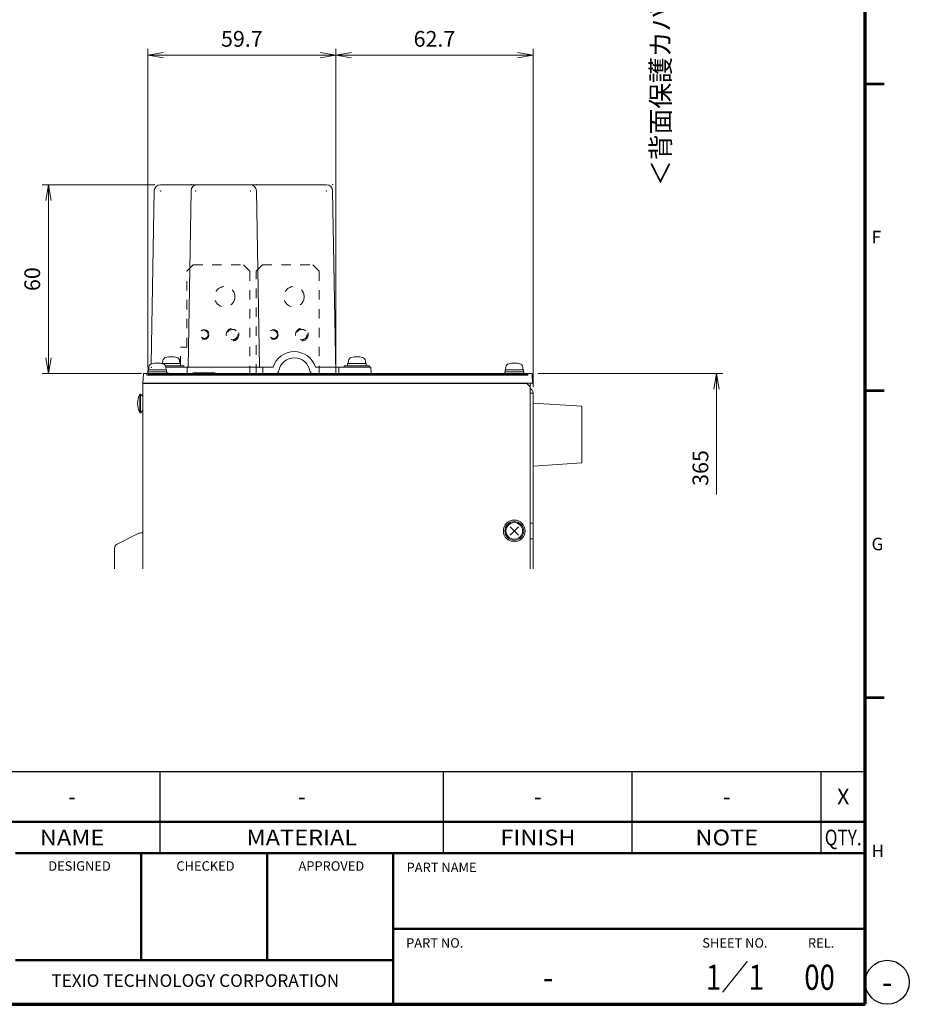
# Model space of a CAD drawing. Units: millimetres. Extents: x 0 to 589, y 4 to 406.
# Drawn here: x 445 to 586, y 10 to 166 of the extents above; entities that cross this region are included whole.
import ezdxf
from ezdxf.enums import TextEntityAlignment as Align

# ---------------------------------------------------------------- set-up
doc = ezdxf.new("R2010")
doc.units = ezdxf.units.MM
doc.linetypes.add('3隠れ線', pattern=[3, 1.5, -1.5])
doc.layers.get('0').update_dxf_attribs({"lineweight": 15})
doc.layers.get('Defpoints').update_dxf_attribs({"lineweight": 15})
for name, color, linetype, lineweight in [('1寸法線', 140, 'Continuous', 15), ('Z80-3105-06-00', 7, 'Continuous', 20), ('図枠', 3, 'Continuous', 15)]:
    doc.layers.add(name, color=color, linetype=linetype, lineweight=lineweight)
doc.styles.get("Standard").update_dxf_attribs({"font": 'romans.shx', "bigfont": 'bigfont.shx'})
doc.styles.add('漢字･ひらがな', font='MS UI Gothic.ttf')
doc.dimstyles.new('AM_JIS(１／２)', dxfattribs={"dimtxt": 2.5, "dimasz": 2.5, "dimexe": 1, "dimexo": 1, "dimgap": 1, "dimtad": 3, "dimlfac": 2, "dimdsep": 46, "dimtxsty": 'STANDARD', "dimblk": 'OPEN', "dimcen": 0, "dimclrd": 256, "dimclre": 256, "dimclrt": 256, "dimadec": 0, "dimazin": 0, "dimtp": 0.1, "dimtm": 0.1, "dimtfac": 0.71, "dimtmove": 0, "dimatfit": 3, "dimldrblk": 'OPEN', "dimfxl": 1, "dimlwd": -1, "dimlwe": -1, "dimarcsym": 0})
doc.dimstyles.new('AM_JIS(１／４)', dxfattribs={"dimtxt": 2.5, "dimasz": 2.5, "dimexe": 1, "dimexo": 1, "dimgap": 1, "dimtad": 3, "dimlfac": 4, "dimdsep": 46, "dimtxsty": 'STANDARD', "dimblk": 'OPEN', "dimcen": 0, "dimclrd": 256, "dimclre": 256, "dimclrt": 256, "dimadec": 0, "dimazin": 0, "dimtp": 0.1, "dimtm": 0.1, "dimtfac": 0.71, "dimtmove": 0, "dimatfit": 3, "dimldrblk": 'OPEN', "dimfxl": 1, "dimlwd": -1, "dimlwe": -1, "dimarcsym": 0})

# ---------------------------------------------------------------- blocks, each defined once
blk = doc.blocks.new('_Open')
at = {"color": 0, "linetype": 'ByBlock', "lineweight": -2}
for p, q in [((-1, 0.167), (0, 0)), ((-1, -0.167), (0, 0)), ((0, 0), (-1, 0))]:
    blk.add_line(p, q, dxfattribs=at)
blk = doc.blocks.new('*D43')
at = {"layer": '1寸法線', "transparency": 16777216}
for p, q in [((494.9, 111.2), (494.9, 161.8)), ((526.25, 108.1), (526.25, 161.8)), ((523.75, 160.8), (497.4, 160.8))]:
    blk.add_line(p, q, dxfattribs=at)
at = {"layer": 'Defpoints', "color": 0, "transparency": 16777216}
for p in [(494.9, 160.8), (494.9, 110.2), (526.25, 107.1)]:
    blk.add_point(p, dxfattribs=at)
at = {"layer": '1寸法線', "transparency": 16777216, "xscale": 2.5, "yscale": 2.5, "zscale": 2.5, "rotation": 180}
blk.add_blockref('_Open', (494.9, 160.8), dxfattribs=at)
at = {"layer": '1寸法線', "transparency": 16777216, "xscale": 2.5, "yscale": 2.5, "zscale": 2.5}
blk.add_blockref('_Open', (526.25, 160.8), dxfattribs=at)
at = {"layer": '1寸法線', "transparency": 16777216, "insert": (510.57, 163.05), "char_height": 2.5, "attachment_point": 5}
blk.add_mtext('62.7', dxfattribs=at)
blk = doc.blocks.new('*D44')
at = {"layer": '1寸法線', "transparency": 16777216}
for p, q in [((465.05, 111.2), (465.05, 161.8)), ((494.9, 111.2), (494.9, 161.8)), ((492.4, 160.8), (467.55, 160.8))]:
    blk.add_line(p, q, dxfattribs=at)
at = {"layer": 'Defpoints', "color": 0, "transparency": 16777216}
for p in [(465.05, 160.8), (465.05, 110.2), (494.9, 110.2)]:
    blk.add_point(p, dxfattribs=at)
at = {"layer": '1寸法線', "transparency": 16777216, "xscale": 2.5, "yscale": 2.5, "zscale": 2.5, "rotation": 180}
blk.add_blockref('_Open', (465.05, 160.8), dxfattribs=at)
at = {"layer": '1寸法線', "transparency": 16777216, "xscale": 2.5, "yscale": 2.5, "zscale": 2.5}
blk.add_blockref('_Open', (494.9, 160.8), dxfattribs=at)
at = {"layer": '1寸法線', "transparency": 16777216, "insert": (479.97, 163.05), "char_height": 2.5, "attachment_point": 5}
blk.add_mtext('59.7', dxfattribs=at)
blk = doc.blocks.new('*D45')
at = {"layer": '1寸法線', "transparency": 16777216}
for p, q in [((466.06, 140.2), (448.25, 140.2)), ((449.25, 112.7), (449.25, 137.7)), ((464.05, 110.2), (448.25, 110.2))]:
    blk.add_line(p, q, dxfattribs=at)
at = {"layer": 'Defpoints', "color": 0, "transparency": 16777216}
for p in [(449.25, 140.2), (467.06, 140.2), (465.05, 110.2)]:
    blk.add_point(p, dxfattribs=at)
at = {"layer": '1寸法線', "transparency": 16777216, "xscale": 2.5, "yscale": 2.5, "zscale": 2.5}
for p, rotation in [((449.25, 140.2), 90), ((449.25, 110.2), 270)]:
    blk.add_blockref('_Open', p, dxfattribs=dict(at, rotation=rotation))
at = {"layer": '1寸法線', "transparency": 16777216, "insert": (447, 125.2), "char_height": 2.5, "attachment_point": 5, "rotation": 90}
blk.add_mtext('60', dxfattribs=at)
blk = doc.blocks.new('*D46')
at = {"layer": '1寸法線', "transparency": 16777216}
for p, q in [((526.98, 110.2), (556.39, 110.2)), ((555.39, 107.7), (555.39, 90.99))]:
    blk.add_line(p, q, dxfattribs=at)
at = {"layer": 'Defpoints', "color": 0, "transparency": 16777216}
for p in [(525.98, 110.2), (555.39, 110.2), (526.25, 80.2)]:
    blk.add_point(p, dxfattribs=at)
at = {"layer": '1寸法線', "transparency": 16777216, "xscale": 2.5, "yscale": 2.5, "zscale": 2.5, "rotation": 90}
blk.add_blockref('_Open', (555.39, 110.2), dxfattribs=at)
at = {"layer": '1寸法線', "transparency": 16777216, "insert": (553.14, 95.2), "char_height": 2.5, "attachment_point": 5, "rotation": 90}
blk.add_mtext('365', dxfattribs=at)
blk = doc.blocks.new('n33-3000')
at = {"color": 0, "lineweight": 15}
for p, q in [((-1.31, -1.31), (1.31, 1.31)), ((-1.31, 1.31), (1.31, -1.31))]:
    blk.add_line(p, q, dxfattribs=at)
blk.add_circle((0, 0), 3, dxfattribs=at)

msp = doc.modelspace()

# ---------------------------------------------------------------- linework, layer by layer
at = {"layer": 'Z80-3105-06-00'}
for p, q in [((465.5767, 111.7317), (466.0565, 139.2175)), ((467.0563, 140.2), (493.3937, 140.2)), ((471.4175, 111.2), (471.9065, 139.2175)), ((482.7825, 111.2), (482.2935, 139.2175)), ((494.9, 110.2), (494.3935, 139.2175)), ((465.05, 110.2), (465.0675, 111.2)), ((465.0675, 111.2), (465.21, 111.2)), ((465.2127, 111.2314), (465.175, 110.8)), ((467.275, 111.8), (467.275, 111.7991)), ((467.275, 111.8), (470.225, 111.8)), ((467.275, 111.8), (467.275, 111.7991)), ((467.4127, 112.2314), (467.375, 111.8)), ((470.125, 111.8), (467.375, 111.8)), ((467.8249, 111.45), (470.75, 111.45)), ((467.8873, 111.2314), (467.925, 110.8)), ((467.89, 111.2), (470.75, 111.2)), ((467.89, 111.2), (484.9459, 111.2)), ((470.0873, 112.2314), (470.125, 111.8)), ((470.225, 111.8), (470.225, 111.45)), ((470.25, 111.15), (470.25, 111.2)), ((470.75, 111.45), (470.75, 111.2)), ((471.2825, 111.2), (471.3, 110.2)), ((483.0282, 111.2), (483.2825, 111.2)), ((483.3, 110.2), (483.2825, 111.2)), ((491.6541, 111.2), (500.4825, 111.2)), ((495.4, 110.2), (495.3825, 111.2)), ((496.25, 111.45), (496.25, 111.2)), ((496.25, 111.45), (500.25, 111.45)), ((496.25, 111.2), (500.25, 111.2)), ((496.775, 111.8), (499.725, 111.8)), ((496.775, 111.8), (496.775, 111.45)), ((496.775, 111.45), (499.725, 111.45)), ((496.9127, 112.2314), (496.875, 111.8)), ((499.625, 111.8), (496.875, 111.8)), ((499.5873, 112.2314), (499.625, 111.8)), ((499.725, 111.8), (499.725, 111.45)), ((500.25, 111.45), (500.25, 111.2)), ((500.4825, 111.2), (500.5, 110.2)), ((464.3236, 110.1052), (464.25, 108.7)), ((464.3236, 110.1052), (464.25, 108.7)), ((464.4235, 110.2), (525.929, 110.2)), ((525.9765, 110.2), (464.4235, 110.2)), ((464.8869, 110.2), (464.9, 109.95)), ((525.4, 109.95), (464.9, 109.95)), ((465.05, 110.2), (485.342, 110.2)), ((525.375, 110.14), (465.125, 110.14)), ((465.125, 110.14), (465.125, 109.95)), ((525.375, 110.05), (465.125, 110.05)), ((525.375, 109.95), (465.125, 109.95)), ((505.75, 110.2), (490, 110.2)), ((491.258, 110.2), (495.3, 110.2)), ((495.3, 110.2), (500.5, 110.2)), ((525.375, 110.14), (525.375, 109.95)), ((525.4131, 110.2), (525.4, 109.95)), ((526.15, 108.7), (526.0764, 110.1052)), ((526.15, 108.7), (526.0788, 110.0579)), ((464.25, 108.7), (526.15, 108.7)), ((464.25, 108.7), (526.15, 108.7)), ((464.25, 108.6), (464.25, 79.2)), ((464.25, 108.6), (525.25, 108.6)), ((465.6, 108.7), (525.75, 108.7)), ((467.2, 108.6), (467.2, 108.7)), ((467.825, 108.7), (467.825, 108.6)), ((520.575, 108.7), (467.825, 108.7)), ((467.9448, 108.6), (467.95, 108.7)), ((468.85, 108.7), (468.85, 108.6)), ((469.1, 108.7), (469.1, 108.6)), ((470.1, 108.6), (470.1, 108.7)), ((519.6, 108.7), (519.6, 108.6)), ((520.575, 108.7), (520.575, 108.6)), ((520.6, 108.7), (520.6, 108.6)), ((524.75, 108.7), (524.75, 108.6)), ((525.25, 108.6), (525.75, 108.1)), ((525.75, 107.9), (525.75, 108.7)), ((525.75, 108.1), (525.75, 79.2)), ((463.75, 106.95), (463.875, 106.95)), ((463.75, 106.95), (463.75, 103.95)), ((463.875, 106.95), (464.25, 106.575)), ((463.875, 106.95), (463.875, 103.95)), ((526.25, 107.1), (525.75, 107.1)), ((526.25, 79.2), (526.25, 107.1)), ((526.25, 105.5), (526.25, 95.5)), ((526.25, 105.5), (534, 105)), ((534, 105), (534, 96)), ((463.75, 103.95), (463.875, 103.95)), ((463.875, 103.95), (464.25, 104.325)), ((526.25, 95.5), (534, 96)), ((525.75, 86.45), (526.25, 86.45)), ((525.75, 83.95), (526.25, 83.95))]:
    msp.add_line(p, q, dxfattribs=at)
at = {"layer": 'Z80-3105-06-00', "linetype": '3隠れ線'}
for p, q in [((472.25, 127.45), (471.25, 126.45)), ((472.25, 127.45), (480.25, 127.45)), ((480.25, 127.45), (481.25, 126.45)), ((483.25, 127.45), (482.25, 126.45)), ((483.25, 127.45), (491.25, 127.45)), ((491.25, 127.45), (492.25, 126.45)), ((471.25, 114.4), (471.25, 126.45)), ((481.25, 126.45), (481.25, 110.2)), ((482.25, 110.2), (482.25, 126.45)), ((492.25, 126.45), (492.25, 110.2)), ((470.25, 111.45), (470.25, 114.4)), ((470.25, 114.4), (471.25, 114.4))]:
    msp.add_line(p, q, dxfattribs=at)
at = {"layer": 'Z80-3105-06-00', "linetype": 'ByBlock'}
for p, q in [((521.9127, 111.2314), (521.875, 110.8)), ((524.5873, 111.2314), (524.625, 110.8)), ((465.05, 110.45), (465.05, 110.2)), ((465.05, 110.45), (468.05, 110.45)), ((465.05, 110.2), (468.05, 110.2)), ((465.075, 110.8), (468.025, 110.8)), ((465.075, 110.8), (465.075, 110.45)), ((465.075, 110.45), (468.025, 110.45)), ((467.925, 110.8), (465.175, 110.8)), ((468.025, 110.8), (468.025, 110.45)), ((468.05, 110.45), (468.05, 110.2)), ((475.625, 110.3), (472.275, 110.3)), ((521.75, 110.45), (521.75, 110.2)), ((521.75, 110.45), (524.75, 110.45)), ((521.75, 110.2), (524.75, 110.2)), ((521.775, 110.8), (524.725, 110.8)), ((521.775, 110.8), (521.775, 110.45)), ((521.775, 110.45), (524.725, 110.45)), ((524.625, 110.8), (521.875, 110.8)), ((524.725, 110.8), (524.725, 110.45)), ((524.75, 110.45), (524.75, 110.2)), ((518.6, 108.7), (518.6, 108.6))]:
    msp.add_line(p, q, dxfattribs=at)
at = {"layer": 'Z80-3105-06-00', "linetype": 'Continuous'}
for p, q in [((463.486, 84.768), (460.1645, 83.1075)), ((464.045, 84.9), (464.25, 84.9)), ((464.25, 84.9), (464.25, 79.2)), ((459.75, 82.4365), (459.75, 79.2))]:
    msp.add_line(p, q, dxfattribs=at)
at = {"layer": 'Z80-3105-06-00', "linetype": '3隠れ線'}
for centre, radius in [((477.25, 122.4), 1.625), ((488.25, 122.4), 1.625), ((478.5, 116.4), 1), ((489.5, 116.4), 1), ((474, 116.4), 0.75), ((474, 116.4), 0.625), ((478.5, 116.4), 0.825), ((485, 116.4), 0.75), ((485, 116.4), 0.625), ((489.5, 116.4), 0.825)]:
    msp.add_circle(centre, radius, dxfattribs=at)
at = {"layer": 'Z80-3105-06-00'}
for radius in [1.725, 1.325]:
    msp.add_circle((523.25, 85.2), radius, dxfattribs=at)
for centre, radius, start, end in [((467.0563, 139.2), 1, 90, 179), ((472.9063, 139.2), 1, 90, 179), ((481.2937, 139.2), 1, 1, 90), ((493.3937, 139.2), 1, 1, 90), ((468.0105, 112.1791), 0.6, 104.77439, 175.00005), ((468.75, 109.375), 3.5, 75.22561, 104.77437), ((469.4895, 112.1791), 0.6, 4.999954, 75.22561), ((488.3, 110.2), 3.5, 16.60155, 163.39845), ((488.3, 110.2), 2.5, 9.594068, 170.405932), ((497.5105, 112.1791), 0.6, 104.77439, 175.00005), ((498.25, 109.375), 3.5, 75.22561, 104.77437), ((498.9895, 112.1791), 0.6, 4.999954, 75.22561), ((465.8105, 111.1791), 0.6, 104.77439, 175.00005), ((466.55, 108.375), 3.5, 75.22561, 104.77437), ((467.2895, 111.1791), 0.6, 4.999954, 75.22561), ((464.4235, 110.1), 0.1, 90, 177), ((464.4235, 110.1), 0.1, 90, 177), ((467.15, 107.0857), 3.3893, 66.760278, 74.600798), ((485.342, 110.7), 0.5, 270, 350.405932), ((491.258, 110.7), 0.5, 189.594068, 270), ((525.929, 110.05), 0.15, 3, 90), ((525.9765, 110.1), 0.1, 3, 90), ((465.6, 107.9), 0.8, 90, 118.955024), ((471.825, 108.05), 1, 139.458407, 146.632987), ((466.7893, 105.45), 3.3893, 153.73193, 206.268), ((525.45, 107.1), 0.8, 0, 67.975687)]:
    msp.add_arc(centre, radius, start, end, dxfattribs=at)
at = {"layer": 'Z80-3105-06-00', "linetype": 'ByBlock'}
for centre, radius, start, end in [((522.5105, 111.1791), 0.6, 104.77439, 175.00005), ((523.25, 108.375), 3.5, 75.22561, 104.77437), ((523.9895, 111.1791), 0.6, 4.999954, 75.22561), ((472.275, 109.9), 0.4, 90, 131.409573), ((475.625, 109.9), 0.4, 48.590427, 90)]:
    msp.add_arc(centre, radius, start, end, dxfattribs=at)
at = {"layer": 'Z80-3105-06-00', "linetype": 'Continuous'}
for centre, radius, start, end in [((464.045, 83.65), 1.25, 90, 116.565), ((460.5, 82.4365), 0.75, 116.565, 180)]:
    msp.add_arc(centre, radius, start, end, dxfattribs=at)
at = {"layer": 'Z80-3105-06-00'}
for p in [(466.0737, 140.2), (471.9237, 140.2), (482.2763, 140.2), (494.3763, 140.2), (467.0562, 139.2), (472.6562, 139.2), (481.2938, 139.2), (493.3938, 139.2), (465.5675, 111.2), (471.4175, 111.2), (482.7825, 111.2), (494.8825, 111.2), (465.55, 110.2), (482.8, 110.2), (485.8, 110.2), (490.8, 110.2), (526, 110.2)]:
    msp.add_point(p, dxfattribs=at)
at = {"layer": '図枠', "lineweight": 70}
for p, q in [((579, 10), (579, 400)), ((25, 10), (579, 10)), ((404, 10), (579, 10))]:
    msp.add_line(p, q, dxfattribs=at)
at = {"layer": '図枠', "lineweight": 53}
for p, q in [((579, 156.25), (582, 156.25)), ((579, 107.5), (582, 107.5)), ((579, 58.75), (582, 58.75))]:
    msp.add_line(p, q, dxfattribs=at)
at = {"layer": '図枠', "lineweight": 25}
for p, q in [((432, 47), (579, 47)), ((467, 34), (467, 47)), ((512, 34), (512, 47)), ((542, 34), (542, 47)), ((572, 34), (572, 47))]:
    msp.add_line(p, q, dxfattribs=at)
at = {"layer": '図枠', "lineweight": 50}
for p, q in [((432, 39), (579, 39)), ((444, 34), (579, 34)), ((464, 17), (464, 34)), ((484, 17), (484, 34)), ((504, 10), (504, 34)), ((504, 22), (579, 22)), ((444, 17), (504, 17))]:
    msp.add_line(p, q, dxfattribs=at)
at = {"layer": '図枠', "lineweight": 25}
msp.add_circle((582.5, 13.5), 3.5, dxfattribs=at)

# ---------------------------------------------------------------- block references
at = {"layer": 'Z80-3105-06-00', "xscale": 0.5, "yscale": 0.5, "zscale": 0.5}
msp.add_blockref('n33-3000', (523.25, 85.2), dxfattribs=at)

# ---------------------------------------------------------------- texts
at = {"layer": '1寸法線', "insert": (545, 140), "char_height": 3, "width": 60.726989, "attachment_point": 1, "rotation": 90, "style": '漢字･ひらがな'}
msp.add_mtext('＜背面保護カバー取付時寸法＞', dxfattribs=at)
at = {"layer": '1寸法線', "color": 3, "insert": (449.7158, 14.7693), "char_height": 2, "attachment_point": 1}
msp.add_mtext_dynamic_manual_height_columns('{\\fArial|b0|i0|c0|p34;TEXIO} {\\fArial|b0|i0|c0|p34;TECHNOLOGY CORPORATION}', width=51.995014, gutter_width=15, heights=[0], dxfattribs=at)
at = {"layer": '図枠', "lineweight": 25}
for s, p in [('F', (580, 131.875)), ('G', (580, 83.125)), ('H', (580, 34.375))]:
    msp.add_text(s, height=2, dxfattribs=at).set_placement(p, align=Align.MIDDLE_LEFT)
for s, height, p in [('X', 2.5, (575.5, 43)), ('-', 2.5, (453, 43)), ('-', 2.5, (489.5, 43)), ('-', 2.5, (527, 43)), ('-', 2.5, (557, 43)), ('-', 3.5, (582.5, 13.5))]:
    msp.add_text(s, height=height, dxfattribs=at).set_placement(p, align=Align.MIDDLE_CENTER)
for s, height, width, p in [('NAME', 2.5, 1.1, (453, 35.25)), ('MATERIAL', 2.5, 1.1, (489.5, 35.25)), ('FINISH', 2.5, 1.1, (527, 35.25)), ('NOTE', 2.5, 1.1, (557, 35.25)), ('QTY.', 2.5, 0.8, (575.5, 35.25)), ('1／1', 4, 0.8, (558.3054, 12.3)), ('00', 4, 0.8, (571.7468, 12.3)), ('-', 4, 0.9, (528.6244, 12.3))]:
    msp.add_text(s, height=height, dxfattribs=dict(at, width=width)).set_placement(p, align=Align.CENTER)
for s, p in [('DESIGNED', (454.1886, 31.2237)), ('CHECKED', (474.1886, 31.2237)), ('APPROVED', (494.1886, 31.2237)), ('PART NAME', (511.7, 31)), ('PART NO.', (510.6096, 19)), ('SHEET NO.', (558.3001, 18.9976)), ('REL.', (571.9927, 18.9976))]:
    msp.add_text(s, height=1.5, dxfattribs=at).set_placement(p, align=Align.CENTER)

# ---------------------------------------------------------------- dimensions: what is measured, and where the dimension line sits
at = {"layer": '1寸法線'}
for base, p1, p2, angle, picture, middle in [((465.05, 160.8), (494.9, 110.2), (465.05, 110.2), 180, '*D44', (479.975, 163.05)), ((494.9, 160.8), (526.25, 107.1), (494.9, 110.2), 180, '*D43', (510.575, 163.05)), ((449.25, 140.2), (465.05, 110.2), (467.0563, 140.2), 90, '*D45', (447, 125.2))]:
    dim = msp.add_linear_dim(base=base, p1=p1, p2=p2, angle=angle, dimstyle='AM_JIS(１／２)', dxfattribs=at)
    dim.commit()
    dim.dimension.update_dxf_attribs({"geometry": picture, "text_midpoint": middle})
dim = msp.add_linear_dim(base=(555.3919, 110.2), p1=(526.25, 80.2), p2=(525.9765, 110.2), angle=90, text='365', dimstyle='AM_JIS(１／４)', override={"dimse1": 1, "dimsd1": 1}, dxfattribs=at)
dim.commit()
dim.dimension.update_dxf_attribs({"geometry": '*D46', "text_midpoint": (553.1419, 95.2)})

doc.saveas('drawing.dxf')
